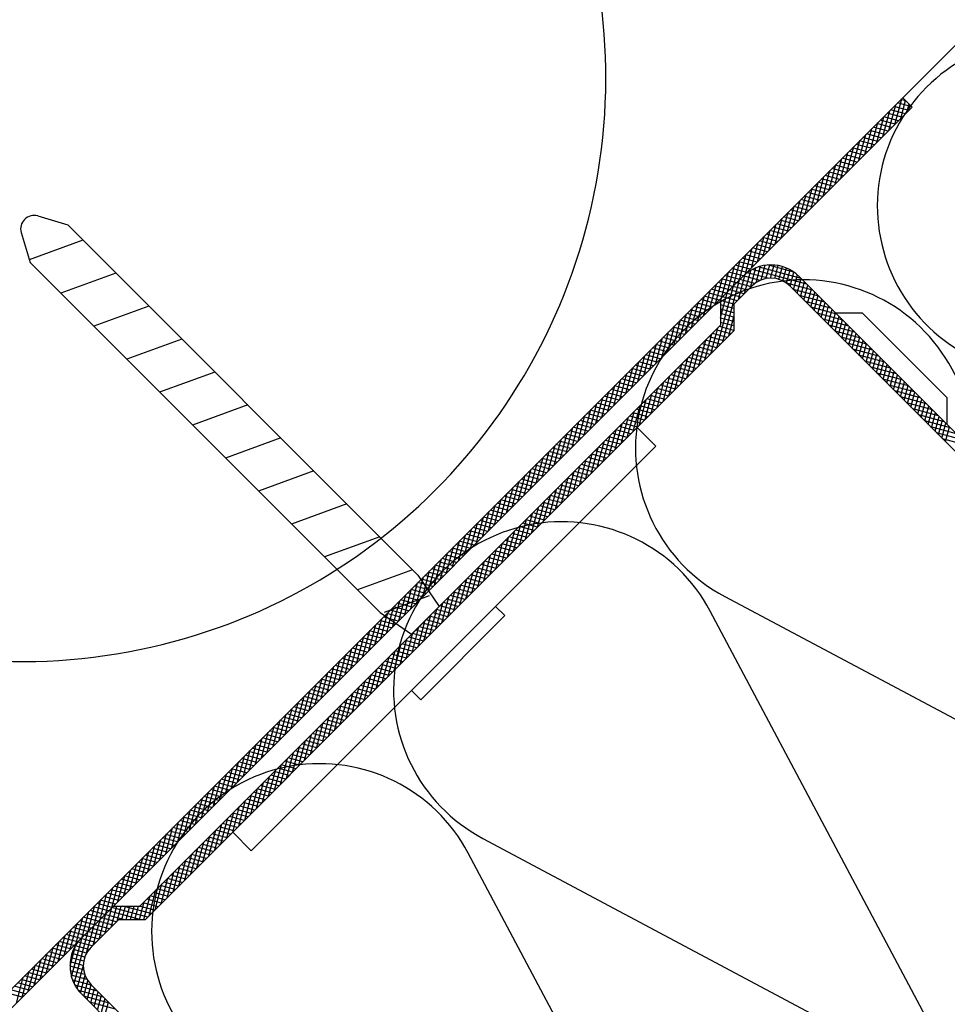
# Model space of a CAD drawing. Extents: x 89 to 2189, y 38 to 3008.
# Drawn here: x 876 to 932, y 1335 to 1394 of the extents above; entities that cross this region are included whole.
import ezdxf

# ---------------------------------------------------------------- set-up
doc = ezdxf.new("R2010")
doc.units = 0
doc.layers.get('0').update_dxf_attribs({"linetype": 'CONTINUOUS'})
for name, color, linetype in [('HYDROIZOLACE', 4, 'CONTINUOUS'), ('KOVOVY_PROFIL', 7, 'CONTINUOUS'), ('PROFIL_DREVO', 8, 'CONTINUOUS'), ('SRAFY_TEPELNA_IZOLACE', 1, 'CONTINUOUS'), ('TEPELNA_IZOLACE', 6, 'CONTINUOUS')]:
    doc.layers.add(name, color=color, linetype=linetype)

# ---------------------------------------------------------------- blocks, each defined once
blk = doc.blocks.new('A$C3F3F3CCA')
at = {"layer": 'KOVOVY_PROFIL', "color": 7, "ltscale": 0.1}
for p, q in [((0, 31.148), (60.1, 91.248)), ((0.566, 30.583), (60.666, 90.683)), ((8.105, 84.138), (9.907, 83.604)), ((30.95, 62.561), (9.907, 83.604)), ((7.111, 83.143), (7.645, 81.341)), ((10.824, 82.687), (7.594, 81.512)), ((28.687, 60.298), (7.645, 81.341)), ((12.805, 80.706), (9.487, 79.498)), ((53.877, 80.5), (86.82, 47.558)), ((49.95, 78.835), (51.049, 79.935)), ((53.312, 79.935), (86.254, 46.992)), ((14.787, 78.724), (11.469, 77.516)), ((49.15, 79.167), (49.15, 77.567)), ((49.95, 78.835), (49.95, 77.235)), ((56.065, 78.313), (57.665, 78.313)), ((57.665, 78.313), (62.756, 73.222)), ((14.247, 42.664), (49.15, 77.567)), ((49.95, 77.235), (31.981, 59.267)), ((16.769, 76.742), (13.451, 75.535)), ((18.751, 74.761), (15.433, 73.553)), ((62.756, 73.222), (62.756, 71.622)), ((20.732, 72.779), (17.414, 71.571)), ((44.138, 71.424), (45.257, 70.305)), ((22.714, 70.797), (19.396, 69.589)), ((20.944, 45.991), (45.257, 70.305)), ((24.696, 68.815), (21.378, 67.608)), ((26.677, 66.834), (23.36, 65.626)), ((28.659, 64.852), (25.341, 63.644)), ((30.641, 62.87), (27.323, 61.663)), ((30.95, 62.561), (32.235, 60.677)), ((31.631, 61.299), (28.927, 60.315)), ((32.235, 60.677), (30.572, 59.013)), ((35.63, 60.677), (30.572, 55.619)), ((36.183, 60.123), (35.63, 60.677)), ((28.687, 60.298), (30.572, 59.013)), ((36.183, 60.123), (31.125, 55.065)), ((14.579, 41.864), (31.981, 59.267)), ((31.125, 55.065), (30.572, 55.619)), ((19.824, 47.11), (20.944, 45.991)), ((12.647, 42.664), (14.247, 42.664)), ((11.314, 40.199), (12.979, 41.864)), ((12.979, 41.864), (14.579, 41.864)), ((44.256, 4.994), (11.314, 37.937)), ((43.691, 4.428), (10.748, 37.371))]:
    blk.add_line(p, q, dxfattribs=at)
at = {"layer": 'KOVOVY_PROFIL', "color": 7}
for p, q in [((59.623, 89.64), (60.037, 91.185)), ((60.287, 91.062), (59.992, 91.141)), ((60.1, 91.248), (60.666, 90.683)), ((59.264, 89.281), (59.678, 90.826)), ((60.47, 90.487), (59.577, 90.726)), ((60.646, 90.703), (59.785, 90.933)), ((59.982, 89.999), (60.271, 91.077)), ((60.341, 90.358), (60.478, 90.87)), ((58.545, 88.562), (58.959, 90.108)), ((58.904, 88.921), (59.318, 90.467)), ((59.848, 89.865), (58.955, 90.104)), ((60.055, 90.072), (59.163, 90.311)), ((60.262, 90.279), (59.37, 90.518)), ((57.827, 87.844), (58.241, 89.389)), ((58.186, 88.203), (58.6, 89.748)), ((59.225, 89.242), (58.333, 89.481)), ((59.433, 89.45), (58.54, 89.689)), ((59.64, 89.657), (58.748, 89.896)), ((57.468, 87.485), (57.882, 89.03)), ((58.603, 88.62), (57.711, 88.859)), ((58.811, 88.828), (57.918, 89.067)), ((59.018, 89.035), (58.126, 89.274)), ((56.749, 86.766), (57.163, 88.312)), ((57.981, 87.998), (57.089, 88.237)), ((57.108, 87.125), (57.522, 88.671)), ((58.188, 88.205), (57.296, 88.445)), ((58.396, 88.413), (57.503, 88.652)), ((56.031, 86.048), (56.445, 87.593)), ((56.39, 86.407), (56.804, 87.952)), ((57.359, 87.376), (56.467, 87.615)), ((57.566, 87.583), (56.674, 87.822)), ((57.774, 87.791), (56.881, 88.03)), ((55.671, 85.689), (56.086, 87.234)), ((56.737, 86.754), (55.844, 86.993)), ((56.944, 86.961), (56.052, 87.2)), ((57.151, 87.168), (56.259, 87.408)), ((54.953, 84.97), (55.367, 86.516)), ((55.312, 85.329), (55.726, 86.875)), ((56.322, 86.339), (55.43, 86.578)), ((56.529, 86.546), (55.637, 86.785)), ((54.594, 84.611), (55.008, 86.156)), ((55.7, 85.717), (54.807, 85.956)), ((55.907, 85.924), (55.015, 86.163)), ((56.114, 86.132), (55.222, 86.371)), ((53.875, 83.892), (54.29, 85.438)), ((55.078, 85.095), (54.185, 85.334)), ((54.235, 84.252), (54.649, 85.797)), ((55.285, 85.302), (54.393, 85.541)), ((55.492, 85.509), (54.6, 85.748)), ((53.157, 83.174), (53.571, 84.72)), ((53.516, 83.533), (53.93, 85.079)), ((54.455, 84.472), (53.563, 84.711)), ((54.663, 84.68), (53.77, 84.919)), ((54.87, 84.887), (53.978, 85.126)), ((52.798, 82.815), (53.212, 84.36)), ((53.833, 83.85), (52.941, 84.089)), ((54.041, 84.058), (53.148, 84.297)), ((54.248, 84.265), (53.356, 84.504)), ((52.079, 82.096), (52.493, 83.642)), ((53.211, 83.228), (52.319, 83.467)), ((52.439, 82.456), (52.853, 84.001)), ((53.418, 83.435), (52.526, 83.675)), ((53.626, 83.643), (52.734, 83.882)), ((51.361, 81.378), (51.775, 82.923)), ((51.72, 81.737), (52.134, 83.283)), ((52.796, 82.813), (51.904, 83.052)), ((53.004, 83.021), (52.111, 83.26)), ((51.002, 81.019), (51.416, 82.564)), ((52.174, 82.191), (51.282, 82.43)), ((52.381, 82.399), (51.489, 82.638)), ((52.589, 82.606), (51.697, 82.845)), ((50.283, 80.3), (50.697, 81.846)), ((50.643, 80.66), (51.057, 82.205)), ((51.552, 81.569), (50.66, 81.808)), ((51.759, 81.776), (50.867, 82.015)), ((51.967, 81.984), (51.074, 82.223)), ((49.565, 79.582), (49.979, 81.127)), ((49.924, 79.941), (50.338, 81.487)), ((50.93, 80.947), (50.037, 81.186)), ((51.137, 81.154), (50.245, 81.393)), ((51.345, 81.362), (50.452, 81.601)), ((51.29, 80.133), (51.555, 81.12)), ((53.987, 80.391), (51.418, 81.079)), ((51.596, 80.293), (51.833, 81.178)), ((51.881, 80.375), (52.103, 81.202)), ((53.558, 80.768), (51.97, 81.194)), ((52.152, 80.403), (52.364, 81.196)), ((52.41, 80.387), (52.618, 81.163)), ((52.658, 80.33), (52.865, 81.103)), ((49.15, 79.167), (50.483, 80.5)), ((49.206, 79.223), (49.62, 80.768)), ((50.308, 80.325), (49.415, 80.564)), ((50.515, 80.532), (49.623, 80.771)), ((50.722, 80.739), (49.83, 80.978)), ((50.228, 79.114), (50.638, 80.642)), ((51.523, 80.262), (50.515, 80.532)), ((50.588, 79.473), (50.962, 80.871)), ((52.011, 80.394), (50.751, 80.732)), ((50.947, 79.833), (51.266, 81.022)), ((54.346, 80.031), (51.043, 80.917)), ((52.895, 80.235), (53.105, 81.018)), ((53.121, 80.097), (53.338, 80.906)), ((53.335, 79.912), (53.563, 80.765)), ((53.542, 79.704), (53.78, 80.592)), ((48.487, 78.504), (48.901, 80.05)), ((49.685, 79.702), (48.793, 79.942)), ((48.846, 78.864), (49.261, 80.409)), ((48.924, 76.21), (49.924, 79.941)), ((49.893, 79.91), (49.001, 80.149)), ((50.1, 80.117), (49.208, 80.356)), ((49.284, 76.569), (50.283, 80.3)), ((50.785, 79.671), (49.893, 79.91)), ((50.992, 79.878), (50.1, 80.117)), ((51.217, 80.081), (50.308, 80.325)), ((54.706, 79.672), (53.123, 80.096)), ((53.749, 79.497), (53.989, 80.389)), ((53.957, 79.289), (54.196, 80.182)), ((54.164, 79.082), (54.403, 79.974)), ((47.769, 77.786), (48.183, 79.331)), ((48.128, 78.145), (48.542, 79.691)), ((49.063, 79.08), (48.171, 79.319)), ((49.271, 79.288), (48.378, 79.527)), ((49.478, 79.495), (48.586, 79.734)), ((49.15, 78.032), (49.565, 79.582)), ((50.37, 79.256), (49.478, 79.495)), ((50.578, 79.463), (49.685, 79.702)), ((55.065, 79.313), (53.519, 79.727)), ((55.424, 78.954), (53.879, 79.368)), ((54.372, 78.875), (54.611, 79.767)), ((54.579, 78.667), (54.818, 79.56)), ((54.786, 78.46), (55.025, 79.352)), ((47.41, 77.427), (47.824, 78.972)), ((48.648, 78.665), (47.756, 78.905)), ((48.856, 78.873), (47.964, 79.112)), ((49.15, 79.014), (49.206, 79.223)), ((49.956, 78.841), (49.15, 79.057)), ((49.95, 78.58), (49.15, 78.794)), ((50.163, 79.049), (49.271, 79.288)), ((55.783, 78.594), (54.238, 79.009)), ((54.994, 78.253), (55.233, 79.145)), ((55.201, 78.045), (55.44, 78.937)), ((55.409, 77.838), (55.648, 78.73)), ((46.691, 76.708), (47.105, 78.254)), ((47.05, 77.067), (47.465, 78.613)), ((48.026, 78.043), (47.134, 78.282)), ((48.234, 78.251), (47.341, 78.49)), ((48.441, 78.458), (47.549, 78.697)), ((49.95, 78.317), (49.15, 78.531)), ((49.95, 78.054), (49.15, 78.268)), ((56.142, 78.235), (54.597, 78.649)), ((56.502, 77.876), (54.956, 78.29)), ((55.616, 77.63), (55.855, 78.523)), ((55.823, 77.423), (56.062, 78.315)), ((45.973, 75.99), (46.387, 77.535)), ((46.332, 76.349), (46.746, 77.895)), ((47.404, 77.421), (46.512, 77.66)), ((47.611, 77.629), (46.719, 77.868)), ((47.819, 77.836), (46.927, 78.075)), ((49.95, 77.791), (49.15, 78.005)), ((49.95, 77.528), (49.15, 77.742)), ((49.643, 76.928), (49.95, 78.074)), ((56.861, 77.517), (55.315, 77.931)), ((57.22, 77.158), (55.675, 77.572)), ((56.031, 77.216), (56.27, 78.108)), ((56.238, 77.008), (56.477, 77.9)), ((56.446, 76.801), (56.685, 77.693)), ((45.614, 75.631), (46.028, 77.176)), ((46.782, 76.799), (45.89, 77.038)), ((46.989, 77.006), (46.097, 77.245)), ((47.197, 77.214), (46.304, 77.453)), ((48.206, 75.492), (48.62, 77.037)), ((48.565, 75.851), (48.979, 77.396)), ((49.558, 76.844), (48.666, 77.083)), ((49.766, 77.051), (48.873, 77.29)), ((49.95, 77.265), (49.081, 77.498)), ((57.579, 76.798), (56.034, 77.213)), ((56.653, 76.593), (56.892, 77.486)), ((56.86, 76.386), (57.099, 77.278)), ((57.068, 76.179), (57.307, 77.071)), ((44.895, 74.912), (45.309, 76.458)), ((45.254, 75.271), (45.668, 76.817)), ((46.16, 76.177), (45.267, 76.416)), ((46.367, 76.384), (45.475, 76.623)), ((46.575, 76.592), (45.682, 76.831)), ((47.847, 75.132), (48.261, 76.678)), ((48.936, 76.222), (48.044, 76.461)), ((49.143, 76.429), (48.251, 76.668)), ((49.351, 76.637), (48.459, 76.876)), ((57.938, 76.439), (56.393, 76.853)), ((58.298, 76.08), (56.752, 76.494)), ((57.275, 75.971), (57.514, 76.863)), ((57.482, 75.764), (57.722, 76.656)), ((57.69, 75.556), (57.929, 76.449)), ((44.536, 74.553), (44.95, 76.098)), ((45.538, 75.555), (44.645, 75.794)), ((45.745, 75.762), (44.853, 76.001)), ((45.952, 75.969), (45.06, 76.209)), ((47.128, 74.414), (47.542, 75.959)), ((48.314, 75.6), (47.422, 75.839)), ((47.488, 74.773), (47.902, 76.319)), ((48.521, 75.807), (47.629, 76.046)), ((48.729, 76.014), (47.836, 76.253)), ((58.657, 75.721), (57.111, 76.135)), ((59.016, 75.362), (57.471, 75.776)), ((57.897, 75.349), (58.136, 76.241)), ((58.105, 75.142), (58.344, 76.034)), ((58.312, 74.934), (58.551, 75.827)), ((43.818, 73.835), (44.232, 75.38)), ((44.915, 74.932), (44.023, 75.172)), ((44.177, 74.194), (44.591, 75.739)), ((45.123, 75.14), (44.231, 75.379)), ((45.33, 75.347), (44.438, 75.586)), ((46.41, 73.696), (46.824, 75.241)), ((46.769, 74.055), (47.183, 75.6)), ((47.692, 74.977), (46.799, 75.217)), ((47.899, 75.185), (47.007, 75.424)), ((48.107, 75.392), (47.214, 75.631)), ((59.375, 75.002), (57.83, 75.416)), ((58.519, 74.727), (58.759, 75.619)), ((58.727, 74.519), (58.966, 75.412)), ((58.934, 74.312), (59.173, 75.204)), ((43.099, 73.116), (43.513, 74.662)), ((43.458, 73.475), (43.872, 75.021)), ((44.501, 74.518), (43.608, 74.757)), ((44.708, 74.725), (43.816, 74.964)), ((46.051, 73.336), (46.465, 74.882)), ((47.07, 74.355), (46.177, 74.594)), ((47.277, 74.563), (46.385, 74.802)), ((47.484, 74.77), (46.592, 75.009)), ((59.735, 74.643), (58.189, 75.057)), ((60.094, 74.284), (58.548, 74.698)), ((59.142, 74.105), (59.381, 74.997)), ((59.349, 73.897), (59.588, 74.79)), ((59.556, 73.69), (59.795, 74.582)), ((42.74, 72.757), (43.154, 74.302)), ((43.878, 73.896), (42.986, 74.135)), ((44.086, 74.103), (43.194, 74.342)), ((44.293, 74.31), (43.401, 74.549)), ((45.332, 72.618), (45.746, 74.163)), ((45.691, 72.977), (46.106, 74.523)), ((46.655, 73.94), (45.763, 74.18)), ((46.862, 74.148), (45.97, 74.387)), ((60.453, 73.925), (58.907, 74.339)), ((60.812, 73.566), (59.267, 73.98)), ((59.764, 73.483), (60.003, 74.375)), ((59.971, 73.275), (60.21, 74.167)), ((42.021, 72.039), (42.436, 73.584)), ((43.256, 73.273), (42.364, 73.512)), ((42.381, 72.398), (42.795, 73.943)), ((43.464, 73.481), (42.571, 73.72)), ((43.671, 73.688), (42.779, 73.927)), ((44.614, 71.899), (45.028, 73.445)), ((44.973, 72.259), (45.387, 73.804)), ((46.033, 73.318), (45.14, 73.557)), ((46.24, 73.526), (45.348, 73.765)), ((46.447, 73.733), (45.555, 73.972)), ((61.171, 73.206), (59.626, 73.62)), ((60.179, 73.068), (60.418, 73.96)), ((60.386, 72.86), (60.625, 73.753)), ((60.593, 72.653), (60.832, 73.545)), ((41.303, 71.32), (41.717, 72.866)), ((41.662, 71.679), (42.076, 73.225)), ((42.634, 72.651), (41.742, 72.89)), ((42.842, 72.859), (41.949, 73.098)), ((43.049, 73.066), (42.157, 73.305)), ((44.255, 71.54), (44.669, 73.086)), ((45.41, 72.696), (44.518, 72.935)), ((45.618, 72.904), (44.726, 73.143)), ((45.825, 73.111), (44.933, 73.35)), ((61.531, 72.847), (59.985, 73.261)), ((61.89, 72.488), (60.344, 72.902)), ((60.801, 72.446), (61.04, 73.338)), ((61.008, 72.238), (61.247, 73.13)), ((61.216, 72.031), (61.455, 72.923)), ((40.944, 70.961), (41.358, 72.506)), ((42.012, 72.029), (41.12, 72.268)), ((42.219, 72.236), (41.327, 72.475)), ((42.427, 72.444), (41.534, 72.683)), ((43.536, 70.822), (43.95, 72.367)), ((43.895, 71.181), (44.31, 72.727)), ((44.788, 72.074), (43.896, 72.313)), ((44.996, 72.281), (44.103, 72.52)), ((45.203, 72.489), (44.311, 72.728)), ((62.249, 72.129), (60.704, 72.543)), ((61.423, 71.823), (61.662, 72.716)), ((61.63, 71.616), (61.869, 72.508)), ((61.838, 71.409), (62.077, 72.301)), ((40.225, 70.242), (40.64, 71.788)), ((41.39, 71.407), (40.498, 71.646)), ((40.585, 70.602), (40.999, 72.147)), ((41.597, 71.614), (40.705, 71.853)), ((41.805, 71.822), (40.912, 72.061)), ((42.818, 70.103), (43.232, 71.649)), ((43.177, 70.463), (43.591, 72.008)), ((44.166, 71.452), (43.274, 71.691)), ((44.374, 71.659), (43.481, 71.898)), ((44.581, 71.867), (43.689, 72.106)), ((62.608, 71.769), (61.063, 72.184)), ((62.967, 71.41), (61.422, 71.824)), ((62.045, 71.201), (62.284, 72.094)), ((62.252, 70.994), (62.492, 71.886)), ((62.46, 70.786), (62.699, 71.679)), ((39.507, 69.524), (39.921, 71.07)), ((39.866, 69.883), (40.28, 71.429)), ((40.768, 70.785), (39.875, 71.024)), ((40.975, 70.992), (40.083, 71.231)), ((41.182, 71.199), (40.29, 71.439)), ((42.459, 69.744), (42.873, 71.29)), ((43.544, 70.83), (42.652, 71.069)), ((43.751, 71.037), (42.859, 71.276)), ((43.959, 71.244), (43.066, 71.483)), ((63.327, 71.051), (61.781, 71.465)), ((63.686, 70.692), (62.14, 71.106)), ((62.667, 70.579), (62.906, 71.471)), ((39.148, 69.165), (39.562, 70.71)), ((40.353, 70.37), (39.461, 70.609)), ((40.56, 70.577), (39.668, 70.816)), ((41.74, 69.026), (42.154, 70.571)), ((42.922, 70.207), (42.03, 70.447)), ((42.099, 69.385), (42.513, 70.931)), ((43.129, 70.415), (42.237, 70.654)), ((43.337, 70.622), (42.444, 70.861)), ((64.045, 70.333), (62.5, 70.747)), ((38.429, 68.446), (38.843, 69.992)), ((38.789, 68.806), (39.203, 70.351)), ((39.731, 69.748), (38.838, 69.987)), ((39.938, 69.955), (39.046, 70.194)), ((40.145, 70.162), (39.253, 70.402)), ((41.022, 68.307), (41.436, 69.853)), ((41.381, 68.667), (41.795, 70.212)), ((42.507, 69.793), (41.615, 70.032)), ((42.714, 70), (41.822, 70.239)), ((37.711, 67.728), (38.125, 69.273)), ((38.07, 68.087), (38.484, 69.633)), ((39.108, 69.126), (38.216, 69.365)), ((39.316, 69.333), (38.424, 69.572)), ((39.523, 69.54), (38.631, 69.779)), ((40.663, 67.948), (41.077, 69.494)), ((41.885, 69.171), (40.993, 69.41)), ((42.092, 69.378), (41.2, 69.617)), ((42.3, 69.585), (41.407, 69.824)), ((37.352, 67.369), (37.766, 68.914)), ((38.486, 68.503), (37.594, 68.742)), ((38.694, 68.711), (37.801, 68.95)), ((38.901, 68.918), (38.009, 69.157)), ((39.944, 67.23), (40.358, 68.775)), ((40.303, 67.589), (40.717, 69.134)), ((41.263, 68.548), (40.37, 68.787)), ((41.47, 68.756), (40.578, 68.995)), ((41.677, 68.963), (40.785, 69.202)), ((36.633, 66.65), (37.047, 68.196)), ((37.864, 67.881), (36.972, 68.12)), ((36.993, 67.01), (37.407, 68.555)), ((38.072, 68.089), (37.179, 68.328)), ((38.279, 68.296), (37.387, 68.535)), ((39.226, 66.511), (39.64, 68.057)), ((39.585, 66.871), (39.999, 68.416)), ((40.64, 67.926), (39.748, 68.165)), ((40.848, 68.134), (39.956, 68.373)), ((41.055, 68.341), (40.163, 68.58)), ((35.915, 65.932), (36.329, 67.477)), ((36.274, 66.291), (36.688, 67.837)), ((37.242, 67.259), (36.35, 67.498)), ((37.449, 67.466), (36.557, 67.706)), ((37.657, 67.674), (36.764, 67.913)), ((38.866, 66.152), (39.281, 67.698)), ((40.018, 67.304), (39.126, 67.543)), ((40.226, 67.511), (39.333, 67.75)), ((40.433, 67.719), (39.541, 67.958)), ((35.556, 65.573), (35.97, 67.118)), ((36.62, 66.637), (35.728, 66.876)), ((36.827, 66.844), (35.935, 67.083)), ((37.035, 67.052), (36.142, 67.291)), ((38.148, 65.434), (38.562, 66.979)), ((39.396, 66.682), (38.504, 66.921)), ((38.507, 65.793), (38.921, 67.338)), ((39.604, 66.889), (38.711, 67.128)), ((39.811, 67.097), (38.919, 67.336)), ((34.837, 64.854), (35.251, 66.4)), ((35.196, 65.214), (35.611, 66.759)), ((36.205, 66.222), (35.313, 66.461)), ((36.412, 66.429), (35.52, 66.669)), ((37.789, 65.075), (38.203, 66.62)), ((38.774, 66.06), (37.882, 66.299)), ((38.981, 66.267), (38.089, 66.506)), ((39.189, 66.474), (38.296, 66.714)), ((34.478, 64.495), (34.892, 66.041)), ((35.583, 65.6), (34.691, 65.839)), ((35.79, 65.807), (34.898, 66.046)), ((35.998, 66.015), (35.105, 66.254)), ((37.07, 64.356), (37.485, 65.902)), ((37.43, 64.715), (37.844, 66.261)), ((38.359, 65.645), (37.467, 65.884)), ((38.567, 65.852), (37.674, 66.091)), ((33.76, 63.777), (34.174, 65.322)), ((34.961, 64.978), (34.068, 65.217)), ((34.119, 64.136), (34.533, 65.681)), ((35.168, 65.185), (34.276, 65.424)), ((35.375, 65.393), (34.483, 65.632)), ((36.352, 63.638), (36.766, 65.183)), ((36.711, 63.997), (37.125, 65.542)), ((37.737, 65.023), (36.845, 65.262)), ((37.944, 65.23), (37.052, 65.469)), ((38.152, 65.437), (37.26, 65.677)), ((33.041, 63.058), (33.455, 64.604)), ((33.4, 63.417), (33.815, 64.963)), ((34.339, 64.356), (33.446, 64.595)), ((34.546, 64.563), (33.654, 64.802)), ((34.753, 64.77), (33.861, 65.009)), ((35.993, 63.278), (36.407, 64.824)), ((37.115, 64.401), (36.223, 64.64)), ((37.322, 64.608), (36.43, 64.847)), ((37.53, 64.815), (36.637, 65.054)), ((32.682, 62.699), (33.096, 64.245)), ((33.716, 63.733), (32.824, 63.972)), ((33.924, 63.941), (33.031, 64.18)), ((34.131, 64.148), (33.239, 64.387)), ((35.274, 62.56), (35.688, 64.106)), ((36.493, 63.778), (35.6, 64.017)), ((35.634, 62.919), (36.048, 64.465)), ((36.7, 63.986), (35.808, 64.225)), ((36.907, 64.193), (36.015, 64.432)), ((31.964, 61.981), (32.378, 63.526)), ((33.094, 63.111), (32.202, 63.35)), ((32.323, 62.34), (32.737, 63.885)), ((33.302, 63.319), (32.409, 63.558)), ((33.509, 63.526), (32.617, 63.765)), ((34.556, 61.842), (34.97, 63.387)), ((34.915, 62.201), (35.329, 63.746)), ((35.871, 63.156), (34.978, 63.395)), ((36.078, 63.364), (35.186, 63.603)), ((36.285, 63.571), (35.393, 63.81)), ((31.412, 61.884), (31.659, 62.808)), ((31.604, 61.621), (32.018, 63.167)), ((32.679, 62.696), (31.787, 62.936)), ((32.887, 62.904), (31.995, 63.143)), ((34.197, 61.482), (34.611, 63.028)), ((35.248, 62.534), (34.356, 62.773)), ((35.456, 62.741), (34.563, 62.98)), ((35.663, 62.949), (34.771, 63.188)), ((30.886, 60.903), (31.223, 62.161)), ((32.057, 62.074), (31.165, 62.313)), ((31.223, 62.161), (31.3, 62.448)), ((32.265, 62.282), (31.372, 62.521)), ((32.472, 62.489), (31.58, 62.728)), ((33.478, 60.764), (33.892, 62.309)), ((34.626, 61.912), (33.734, 62.151)), ((33.838, 61.123), (34.252, 62.669)), ((34.834, 62.119), (33.941, 62.358)), ((35.041, 62.327), (34.149, 62.566)), ((30.168, 60.185), (30.582, 61.73)), ((30.527, 60.544), (30.941, 62.089)), ((31.435, 61.452), (30.543, 61.691)), ((31.548, 61.685), (30.75, 61.899)), ((31.328, 62.007), (30.958, 62.106)), ((31.245, 61.262), (31.412, 61.884)), ((31.85, 61.867), (31.328, 62.007)), ((31.642, 61.659), (31.548, 61.685)), ((32.76, 60.046), (33.174, 61.591)), ((33.119, 60.405), (33.533, 61.95)), ((34.211, 61.497), (33.319, 61.736)), ((34.419, 61.704), (33.527, 61.944)), ((29.52, 59.73), (29.863, 61.012)), ((29.808, 59.825), (30.222, 61.371)), ((30.813, 60.83), (29.921, 61.069)), ((31.02, 61.037), (30.128, 61.276)), ((31.228, 61.245), (30.335, 61.484)), ((32.401, 59.686), (32.815, 61.232)), ((33.589, 60.875), (32.697, 61.114)), ((33.797, 61.082), (32.904, 61.321)), ((34.004, 61.29), (33.112, 61.529)), ((29.298, 59.882), (29.504, 60.652)), ((30.191, 60.208), (29.298, 60.447)), ((30.398, 60.415), (29.506, 60.654)), ((30.606, 60.623), (29.713, 60.862)), ((31.682, 58.968), (32.096, 60.513)), ((32.041, 59.327), (32.456, 60.873)), ((32.967, 60.253), (32.075, 60.492)), ((33.174, 60.46), (32.282, 60.699)), ((33.382, 60.668), (32.49, 60.907)), ((28.371, 58.389), (28.786, 59.934)), ((29.569, 59.586), (28.676, 59.825)), ((28.731, 58.748), (29.075, 60.034)), ((29.203, 59.947), (28.884, 60.032)), ((29.075, 60.034), (29.145, 60.293)), ((29.09, 59.107), (29.298, 59.882)), ((29.983, 60), (29.091, 60.239)), ((29.776, 59.793), (29.203, 59.947)), ((30.964, 58.25), (31.378, 59.795)), ((31.323, 58.609), (31.737, 60.154)), ((32.345, 59.631), (31.453, 59.87)), ((32.552, 59.838), (31.66, 60.077)), ((32.76, 60.045), (31.867, 60.284)), ((27.653, 57.67), (28.067, 59.216)), ((28.012, 58.029), (28.426, 59.575)), ((28.946, 58.963), (28.054, 59.203)), ((29.154, 59.171), (28.261, 59.41)), ((29.361, 59.378), (28.469, 59.617)), ((29.449, 59.466), (29.52, 59.73)), ((30.605, 57.89), (31.019, 59.436)), ((31.723, 59.008), (30.83, 59.247)), ((31.93, 59.216), (31.038, 59.455)), ((32.137, 59.423), (31.245, 59.662)), ((27.294, 57.311), (27.708, 58.856)), ((28.532, 58.549), (27.639, 58.788)), ((28.739, 58.756), (27.847, 58.995)), ((29.886, 57.172), (30.3, 58.717)), ((31.101, 58.386), (30.208, 58.625)), ((30.245, 57.531), (30.66, 59.077)), ((31.308, 58.594), (30.416, 58.833)), ((31.515, 58.801), (30.623, 59.04)), ((26.575, 56.592), (26.99, 58.138)), ((26.935, 56.952), (27.349, 58.497)), ((27.909, 57.926), (27.017, 58.166)), ((28.117, 58.134), (27.225, 58.373)), ((28.324, 58.341), (27.432, 58.58)), ((29.168, 56.453), (29.582, 57.999)), ((29.527, 56.813), (29.941, 58.358)), ((30.478, 57.764), (29.586, 58.003)), ((30.686, 57.971), (29.793, 58.211)), ((30.893, 58.179), (30.001, 58.418)), ((25.857, 55.874), (26.271, 57.42)), ((26.216, 56.233), (26.63, 57.779)), ((27.287, 57.304), (26.395, 57.543)), ((27.495, 57.512), (26.602, 57.751)), ((27.702, 57.719), (26.81, 57.958)), ((28.809, 56.094), (29.223, 57.64)), ((30.064, 57.349), (29.171, 57.588)), ((30.271, 57.557), (29.379, 57.796)), ((25.498, 55.515), (25.912, 57.06)), ((26.665, 56.682), (25.773, 56.921)), ((26.872, 56.89), (25.98, 57.129)), ((27.08, 57.097), (26.188, 57.336)), ((28.09, 55.376), (28.504, 56.921)), ((28.449, 55.735), (28.863, 57.281)), ((29.441, 56.727), (28.549, 56.966)), ((29.649, 56.934), (28.757, 57.174)), ((29.856, 57.142), (28.964, 57.381)), ((24.779, 54.796), (25.193, 56.342)), ((25.139, 55.156), (25.553, 56.701)), ((26.043, 56.06), (25.151, 56.299)), ((26.25, 56.267), (25.358, 56.506)), ((26.458, 56.475), (25.565, 56.714)), ((27.731, 55.017), (28.145, 56.562)), ((28.819, 56.105), (27.927, 56.344)), ((29.027, 56.312), (28.134, 56.551)), ((29.234, 56.52), (28.342, 56.759)), ((24.42, 54.437), (24.834, 55.983)), ((25.421, 55.438), (24.528, 55.677)), ((25.628, 55.645), (24.736, 55.884)), ((25.836, 55.853), (24.943, 56.092)), ((27.013, 54.298), (27.427, 55.844)), ((28.197, 55.483), (27.305, 55.722)), ((27.372, 54.657), (27.786, 56.203)), ((28.404, 55.69), (27.512, 55.929)), ((28.612, 55.898), (27.72, 56.137)), ((23.702, 53.719), (24.116, 55.264)), ((24.799, 54.816), (23.906, 55.055)), ((24.061, 54.078), (24.475, 55.623)), ((25.006, 55.023), (24.114, 55.262)), ((25.213, 55.23), (24.321, 55.469)), ((26.294, 53.58), (26.708, 55.125)), ((26.653, 53.939), (27.067, 55.484)), ((27.575, 54.861), (26.683, 55.1)), ((27.782, 55.068), (26.89, 55.307)), ((27.99, 55.275), (27.097, 55.514)), ((22.983, 53), (23.397, 54.546)), ((23.343, 53.36), (23.757, 54.905)), ((24.384, 54.401), (23.492, 54.64)), ((24.591, 54.608), (23.699, 54.847)), ((25.935, 53.221), (26.349, 54.766)), ((26.953, 54.238), (26.06, 54.478)), ((27.16, 54.446), (26.268, 54.685)), ((27.368, 54.653), (26.475, 54.892)), ((22.624, 52.641), (23.038, 54.187)), ((23.762, 53.779), (22.869, 54.018)), ((23.969, 53.986), (23.077, 54.225)), ((24.176, 54.193), (23.284, 54.433)), ((25.216, 52.502), (25.631, 54.048)), ((26.331, 53.616), (25.438, 53.855)), ((25.576, 52.861), (25.99, 54.407)), ((26.538, 53.824), (25.646, 54.063)), ((26.745, 54.031), (25.853, 54.27)), ((21.906, 51.923), (22.32, 53.468)), ((23.139, 53.157), (22.247, 53.396)), ((22.265, 52.282), (22.679, 53.827)), ((23.347, 53.364), (22.455, 53.603)), ((23.554, 53.571), (22.662, 53.81)), ((24.498, 51.784), (24.912, 53.329)), ((24.857, 52.143), (25.271, 53.688)), ((25.916, 53.201), (25.024, 53.441)), ((26.123, 53.409), (25.231, 53.648)), ((21.187, 51.204), (21.601, 52.75)), ((21.546, 51.564), (21.961, 53.109)), ((22.517, 52.534), (21.625, 52.773)), ((22.725, 52.742), (21.832, 52.981)), ((22.932, 52.949), (22.04, 53.188)), ((24.139, 51.425), (24.553, 52.97)), ((25.294, 52.579), (24.401, 52.818)), ((25.501, 52.787), (24.609, 53.026)), ((25.708, 52.994), (24.816, 53.233)), ((20.828, 50.845), (21.242, 52.391)), ((21.895, 51.912), (21.003, 52.151)), ((22.103, 52.12), (21.21, 52.359)), ((22.31, 52.327), (21.418, 52.566)), ((23.42, 50.706), (23.835, 52.252)), ((24.671, 51.957), (23.779, 52.196)), ((23.78, 51.065), (24.194, 52.611)), ((24.879, 52.165), (23.987, 52.404)), ((25.086, 52.372), (24.194, 52.611)), ((20.11, 50.127), (20.524, 51.672)), ((21.273, 51.29), (20.381, 51.529)), ((20.469, 50.486), (20.883, 52.031)), ((21.48, 51.497), (20.588, 51.736)), ((21.688, 51.705), (20.795, 51.944)), ((22.702, 49.988), (23.116, 51.533)), ((23.061, 50.347), (23.475, 51.892)), ((24.049, 51.335), (23.157, 51.574)), ((24.257, 51.542), (23.364, 51.781)), ((24.464, 51.75), (23.572, 51.989)), ((19.391, 49.408), (19.805, 50.954)), ((19.75, 49.767), (20.165, 51.313)), ((20.651, 50.668), (19.758, 50.907)), ((20.858, 50.875), (19.966, 51.114)), ((21.066, 51.083), (20.173, 51.322)), ((22.343, 49.628), (22.757, 51.174)), ((23.427, 50.713), (22.535, 50.952)), ((23.635, 50.92), (22.742, 51.159)), ((23.842, 51.128), (22.95, 51.367)), ((19.032, 49.049), (19.446, 50.595)), ((20.236, 50.253), (19.344, 50.492)), ((20.443, 50.46), (19.551, 50.7)), ((21.624, 48.91), (22.038, 50.456)), ((22.805, 50.091), (21.913, 50.33)), ((21.984, 49.269), (22.398, 50.815)), ((23.012, 50.298), (22.12, 50.537)), ((23.22, 50.505), (22.327, 50.744)), ((18.314, 48.331), (18.728, 49.876)), ((18.673, 48.69), (19.087, 50.235)), ((19.614, 49.631), (18.722, 49.87)), ((19.821, 49.838), (18.929, 50.077)), ((20.029, 50.046), (19.136, 50.285)), ((20.906, 48.192), (21.32, 49.737)), ((21.265, 48.551), (21.679, 50.096)), ((22.39, 49.676), (21.498, 49.915)), ((22.598, 49.883), (21.705, 50.122)), ((17.595, 47.612), (18.009, 49.158)), ((17.954, 47.971), (18.369, 49.517)), ((18.992, 49.009), (18.099, 49.248)), ((19.199, 49.216), (18.307, 49.455)), ((19.406, 49.423), (18.514, 49.663)), ((20.547, 47.832), (20.961, 49.378)), ((21.768, 49.054), (20.876, 49.293)), ((21.975, 49.261), (21.083, 49.5)), ((22.183, 49.468), (21.29, 49.708)), ((17.236, 47.253), (17.65, 48.798)), ((18.369, 48.387), (17.477, 48.626)), ((18.577, 48.594), (17.685, 48.833)), ((18.784, 48.801), (17.892, 49.04)), ((19.828, 47.114), (20.242, 48.659)), ((20.188, 47.473), (20.602, 49.019)), ((21.146, 48.431), (20.254, 48.671)), ((21.353, 48.639), (20.461, 48.878)), ((21.561, 48.846), (20.668, 49.085)), ((16.518, 46.535), (16.932, 48.08)), ((17.747, 47.764), (16.855, 48.003)), ((16.877, 46.894), (17.291, 48.439)), ((17.955, 47.972), (17.062, 48.211)), ((18.162, 48.179), (17.27, 48.418)), ((19.11, 46.396), (19.524, 47.941)), ((19.469, 46.755), (19.883, 48.3)), ((20.524, 47.809), (19.631, 48.048)), ((20.731, 48.017), (19.839, 48.256)), ((20.938, 48.224), (20.046, 48.463)), ((15.799, 45.816), (16.213, 47.362)), ((16.158, 46.175), (16.572, 47.721)), ((17.125, 47.142), (16.233, 47.381)), ((17.333, 47.35), (16.44, 47.589)), ((17.54, 47.557), (16.648, 47.796)), ((18.751, 46.036), (19.165, 47.582)), ((19.901, 47.187), (19.009, 47.426)), ((20.109, 47.395), (19.217, 47.634)), ((20.316, 47.602), (19.424, 47.841)), ((15.44, 45.457), (15.854, 47.002)), ((16.503, 46.52), (15.611, 46.759)), ((16.71, 46.727), (15.818, 46.966)), ((16.918, 46.935), (16.025, 47.174)), ((18.032, 45.318), (18.446, 46.863)), ((19.279, 46.565), (18.387, 46.804)), ((18.391, 45.677), (18.806, 47.223)), ((19.487, 46.772), (18.594, 47.011)), ((19.694, 46.98), (18.802, 47.219)), ((14.721, 44.739), (15.136, 46.284)), ((15.081, 45.098), (15.495, 46.643)), ((16.088, 46.105), (15.196, 46.344)), ((16.296, 46.313), (15.403, 46.552)), ((17.673, 44.959), (18.087, 46.504)), ((18.657, 45.943), (17.765, 46.182)), ((18.865, 46.15), (17.972, 46.389)), ((19.072, 46.358), (18.18, 46.597)), ((14.362, 44.379), (14.776, 45.925)), ((15.466, 45.483), (14.574, 45.722)), ((15.673, 45.69), (14.781, 45.93)), ((15.881, 45.898), (14.989, 46.137)), ((16.955, 44.24), (17.369, 45.786)), ((17.314, 44.6), (17.728, 46.145)), ((18.242, 45.528), (17.35, 45.767)), ((18.45, 45.735), (17.557, 45.975)), ((13.644, 43.661), (14.058, 45.206)), ((14.844, 44.861), (13.952, 45.1)), ((14.003, 44.02), (14.417, 45.566)), ((15.051, 45.068), (14.159, 45.307)), ((15.259, 45.276), (14.366, 45.515)), ((16.236, 43.522), (16.65, 45.067)), ((16.595, 43.881), (17.01, 45.427)), ((17.62, 44.906), (16.728, 45.145)), ((17.828, 45.113), (16.935, 45.352)), ((18.035, 45.321), (17.143, 45.56)), ((12.925, 42.942), (13.34, 44.488)), ((13.285, 43.302), (13.699, 44.847)), ((14.222, 44.239), (13.329, 44.478)), ((14.429, 44.446), (13.537, 44.685)), ((14.636, 44.654), (13.744, 44.893)), ((15.877, 43.163), (16.291, 44.708)), ((16.998, 44.284), (16.106, 44.523)), ((17.205, 44.491), (16.313, 44.73)), ((17.413, 44.698), (16.521, 44.938)), ((12.566, 42.583), (12.98, 44.129)), ((13.6, 43.617), (12.707, 43.856)), ((13.807, 43.824), (12.915, 44.063)), ((14.014, 44.031), (13.122, 44.27)), ((15.159, 42.444), (15.573, 43.99)), ((16.376, 43.662), (15.484, 43.901)), ((15.518, 42.803), (15.932, 44.349)), ((16.583, 43.869), (15.691, 44.108)), ((16.791, 44.076), (15.898, 44.315)), ((11.848, 41.865), (12.262, 43.41)), ((12.977, 42.994), (12.085, 43.233)), ((12.207, 42.224), (12.621, 43.77)), ((13.185, 43.202), (12.292, 43.441)), ((13.392, 43.409), (12.5, 43.648)), ((14.477, 41.864), (14.854, 43.271)), ((14.799, 42.085), (15.213, 43.631)), ((15.754, 43.039), (14.861, 43.278)), ((15.961, 43.247), (15.069, 43.486)), ((16.168, 43.454), (15.276, 43.693)), ((11.129, 41.146), (11.544, 42.692)), ((12.355, 42.372), (11.463, 42.611)), ((11.489, 41.506), (11.903, 43.051)), ((12.563, 42.58), (11.67, 42.819)), ((12.77, 42.787), (11.878, 43.026)), ((12.511, 41.397), (12.851, 42.664)), ((12.871, 41.756), (13.114, 42.664)), ((13.162, 41.864), (13.377, 42.664)), ((14.924, 42.21), (13.228, 42.664)), ((13.425, 41.864), (13.64, 42.664)), ((13.688, 41.864), (13.903, 42.664)), ((13.951, 41.864), (14.166, 42.664)), ((15.132, 42.417), (14.209, 42.664)), ((14.214, 41.864), (14.495, 42.912)), ((15.339, 42.625), (14.447, 42.864)), ((15.546, 42.832), (14.654, 43.071)), ((10.77, 40.787), (11.184, 42.333)), ((11.94, 41.957), (11.048, 42.197)), ((12.148, 42.165), (11.255, 42.404)), ((11.793, 40.679), (12.207, 42.224)), ((13.269, 41.864), (12.148, 42.165)), ((12.152, 41.038), (12.566, 42.583)), ((14.251, 41.864), (12.355, 42.372)), ((14.717, 42.002), (12.563, 42.58)), ((10.052, 40.069), (10.466, 41.614)), ((10.411, 40.428), (10.825, 41.973)), ((11.318, 41.335), (10.426, 41.574)), ((11.526, 41.543), (10.633, 41.782)), ((11.733, 41.75), (10.841, 41.989)), ((11.041, 39.835), (11.489, 41.506)), ((11.434, 40.319), (11.848, 41.865)), ((12.418, 41.304), (11.526, 41.543)), ((12.625, 41.511), (11.733, 41.75)), ((12.833, 41.718), (11.94, 41.957)), ((9.333, 39.35), (9.747, 40.896)), ((9.693, 39.71), (10.107, 41.255)), ((10.696, 40.713), (9.804, 40.952)), ((10.903, 40.92), (10.011, 41.16)), ((11.111, 41.128), (10.219, 41.367)), ((10.29, 38.012), (11.129, 41.146)), ((11.796, 40.681), (10.903, 40.92)), ((12.003, 40.889), (11.111, 41.128)), ((12.211, 41.096), (11.318, 41.335)), ((8.974, 38.991), (9.388, 40.537)), ((10.074, 40.091), (9.182, 40.33)), ((10.281, 40.298), (9.389, 40.537)), ((10.489, 40.506), (9.596, 40.745)), ((10.045, 39.062), (10.369, 40.273)), ((10.135, 38.417), (10.77, 40.787)), ((11.186, 40.056), (10.37, 40.274)), ((11.381, 40.267), (10.518, 40.498)), ((11.588, 40.474), (10.697, 40.713)), ((8.256, 38.273), (8.67, 39.818)), ((9.452, 39.469), (8.559, 39.708)), ((8.615, 38.632), (9.029, 40.177)), ((9.659, 39.676), (8.767, 39.915)), ((9.866, 39.884), (8.974, 40.123)), ((10.935, 39.597), (10.161, 39.805)), ((11.039, 39.832), (10.252, 40.043)), ((7.537, 37.554), (7.951, 39.1)), ((7.897, 37.914), (8.311, 39.459)), ((8.83, 38.847), (7.937, 39.086)), ((9.037, 39.054), (8.145, 39.293)), ((9.244, 39.261), (8.352, 39.5)), ((10.845, 39.095), (10.057, 39.307)), ((10.87, 39.352), (10.096, 39.559)), ((10.47, 37.704), (10.846, 39.106)), ((7.178, 37.195), (7.592, 38.741)), ((8.415, 38.432), (7.522, 38.671)), ((8.622, 38.639), (7.73, 38.878)), ((10.863, 38.828), (10.045, 39.047)), ((10.933, 38.546), (10.063, 38.779)), ((11.073, 38.246), (10.113, 38.503)), ((10.667, 37.456), (10.947, 38.505)), ((6.819, 36.836), (7.233, 38.381)), ((7.793, 37.81), (6.9, 38.049)), ((8, 38.017), (7.108, 38.256)), ((8.207, 38.224), (7.315, 38.463)), ((11.339, 37.911), (10.201, 38.216)), ((11.698, 37.552), (10.34, 37.916)), ((10.873, 37.246), (11.121, 38.17)), ((11.081, 37.038), (11.32, 37.931)), ((7.17, 37.187), (6.278, 37.427)), ((7.378, 37.395), (6.486, 37.634)), ((7.585, 37.602), (6.693, 37.841)), ((12.058, 37.193), (10.549, 37.597)), ((11.288, 36.831), (11.527, 37.723)), ((11.495, 36.624), (11.734, 37.516)), ((11.703, 36.416), (11.942, 37.309)), ((12.417, 36.834), (10.871, 37.248)), ((12.776, 36.474), (11.231, 36.888)), ((11.91, 36.209), (12.149, 37.101)), ((12.117, 36.002), (12.357, 36.894))]:
    blk.add_line(p, q, dxfattribs=at)
at = {"layer": 'KOVOVY_PROFIL', "color": 7, "ltscale": 0.1}
for centre, radius, start, end in [((7.878, 83.371), 0.8, 73.49704, 196.50296), ((52.18, 78.803), 2.4, 45, 135), ((52.18, 78.803), 1.6, 45, 135), ((12.445, 39.068), 2.4, 135, 225), ((12.445, 39.068), 1.6, 135, 225)]:
    blk.add_arc(centre, radius, start, end, dxfattribs=at)
blk = doc.blocks.new('A$C12095CA5')
at = {"layer": 'SRAFY_TEPELNA_IZOLACE', "color": 7}
for p, q in [((33.583, 19.911), (19.03, 47.248)), ((5.371, 33.589), (32.702, 19.03))]:
    blk.add_line(p, q, dxfattribs=at)
for centre, start, end in [((10.103, 42.517), 27.92345, 242.07659), ((27.971, 10.103), 207.92345, 62.07659)]:
    blk.add_arc(centre, 10.104, start, end, dxfattribs=at)
blk = doc.blocks.new('A$C3AC6466A')
at = {"color": 1}
for name, p in [('A$C12095CA5', (115.759, 149.157)), ('A$C3F3F3CCA', (57.184, 106.936)), ('A$C12095CA5', (101.219, 134.617)), ('A$C12095CA5', (86.678, 120.076)), ('A$C12095CA5', (72.138, 105.536))]:
    blk.add_blockref(name, p, dxfattribs=at)

msp = doc.modelspace()

# ---------------------------------------------------------------- linework, layer by layer
at = {"layer": 'HYDROIZOLACE', "color": 7}
msp.add_line((789.006, 1248.975), (1286.844, 1746.814), dxfattribs=at)
at = {"layer": 'PROFIL_DREVO', "color": 7}
msp.add_line((1399.981, 1859.951), (789.006, 1248.975), dxfattribs=at)
at = {"layer": 'SRAFY_TEPELNA_IZOLACE', "color": 7}
msp.add_arc((876.134, 1390.229), 35.084, 207.92345, 62.07659, dxfattribs=at)
at = {"layer": 'TEPELNA_IZOLACE', "color": 7}
msp.add_line((1428.266, 1888.235), (789.006, 1248.975), dxfattribs=at)
msp.add_line((1428.266, 1888.235), (789.006, 1248.975), dxfattribs=at)

# ---------------------------------------------------------------- block references
at = {"color": 1}
msp.add_blockref('A$C3AC6466A', (811.78, 1190.849), dxfattribs=at)

doc.saveas('drawing.dxf')
